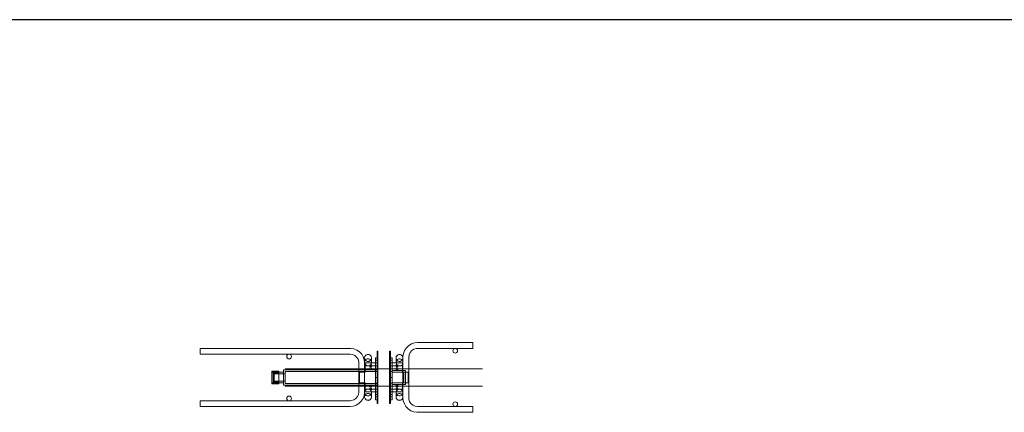
# Model space of a CAD drawing. Units: millimetres. Extents: x 10606 to 29697, y 65876 to 86933.
# Drawn here: x 16975 to 18670, y 80839 to 81515 of the extents above; entities that cross this region are included whole.
import ezdxf

# ---------------------------------------------------------------- set-up
doc = ezdxf.new("R2010")
doc.units = ezdxf.units.MM
doc.layers.add('PLAKA', color=5, linetype='Continuous', lineweight=18)
doc.styles.get("Standard").update_dxf_attribs({"font": 'arial.ttf'})

# ---------------------------------------------------------------- blocks, each defined once
blk = doc.blocks.new('*T3')
at = {"color": 0, "linetype": 'ByBlock', "lineweight": -2, "transparency": 16777216}
for p, q in [((2727.3, 0), (19090.9, 0)), ((2727.3, 0), (2727.3, -21056.5)), ((19090.9, 0), (19090.9, -21056.5)), ((2727.3, -3011.5), (19090.9, -3011.5)), ((5454.5, -3011.5), (5454.5, -19853.5)), ((8181.8, -3011.5), (8181.8, -19853.5)), ((10909.1, -3011.5), (10909.1, -19853.5)), ((13636.4, -3011.5), (13636.4, -19853.5)), ((16363.6, -3011.5), (16363.6, -19853.5)), ((0, -4214.5), (19090.9, -4214.5)), ((0, -4214.5), (0, -5417.5)), ((0, -5417.5), (19090.9, -5417.5)), ((2727.3, -6620.5), (19090.9, -6620.5)), ((2727.3, -7823.5), (19090.9, -7823.5)), ((2727.3, -9026.5), (19090.9, -9026.5)), ((0, -10229.5), (0, -11432.5)), ((2727.3, -10229.5), (19090.9, -10229.5)), ((2727.3, -11432.5), (19090.9, -11432.5)), ((0, -12635.5), (0, -13838.5)), ((2727.3, -12635.5), (19090.9, -12635.5)), ((2727.3, -13838.5), (19090.9, -13838.5)), ((0, -15041.5), (0, -21056.5)), ((2727.3, -15041.5), (19090.9, -15041.5)), ((2727.3, -16244.5), (19090.9, -16244.5)), ((2727.3, -17447.5), (19090.9, -17447.5)), ((0, -18650.5), (19090.9, -18650.5)), ((0, -19853.5), (19090.9, -19853.5)), ((0, -21056.5), (19090.9, -21056.5))]:
    blk.add_line(p, q, dxfattribs=at)
at = {"color": 169, "transparency": 16777216}
for points in [[(2727.3, 0), (2727.3, -3011.5), (19090.9, 0), (19090.9, -3011.5)], [(0, -4214.5), (0, -5417.5), (2727.3, -4214.5), (2727.3, -5417.5)], [(0, -10229.5), (0, -11432.5), (2727.3, -10229.5), (2727.3, -11432.5)], [(0, -12635.5), (0, -13838.5), (2727.3, -12635.5), (2727.3, -13838.5)], [(0, -15041.5), (0, -16244.5), (2727.3, -15041.5), (2727.3, -16244.5)], [(0, -16244.5), (0, -17447.5), (2727.3, -16244.5), (2727.3, -17447.5)], [(0, -19853.5), (0, -21056.5), (2727.3, -19853.5), (2727.3, -21056.5)], [(2727.3, -19853.5), (2727.3, -21056.5), (19090.9, -19853.5), (19090.9, -21056.5)]]:
    blk.add_solid(points, dxfattribs=at)
at = {"layer": 'Defpoints', "color": 8, "linetype": 'ByBlock', "lineweight": 0, "transparency": 16777216}
for p, q in [((0, 0), (2727.3, 0)), ((0, 0), (0, -4214.5)), ((0, -5417.5), (0, -10229.5)), ((0, -10229.5), (2727.3, -10229.5)), ((0, -11432.5), (2727.3, -11432.5)), ((0, -11432.5), (0, -12635.5)), ((0, -12635.5), (2727.3, -12635.5)), ((0, -13838.5), (2727.3, -13838.5)), ((0, -13838.5), (0, -15041.5)), ((0, -15041.5), (2727.3, -15041.5)), ((0, -16244.5), (2727.3, -16244.5)), ((0, -17447.5), (2727.3, -17447.5))]:
    blk.add_line(p, q, dxfattribs=at)
at = {"color": 0, "transparency": 16777216, "attachment_point": 5}
for s, insert, char_height, width in [('{\\fArial|b1|i0|c0|p34;PLAKA TITAN FAMILY}', (10909.1, -1505.8), 700, 16360.636), ('{\\fISOCPEUR|b0|i0|c0|p34;Systems}', (4090.9, -3613), 150, 2724.273), ('{\\fISOCPEUR|b0|i0|c0|p34;Side view}', (6818.2, -3613), 150, 2724.273), ('{\\fISOCPEUR|b0|i0|c0|p34;Front view}', (9545.5, -3613), 150, 2724.273), ('{\\fISOCPEUR|b0|i0|c0|p34;Top view}', (12272.7, -3613), 150, 2724.273), ('{\\fISOCPEUR|b0|i0|c0|p34;3D}', (15000, -3613), 150, 2724.273), ('{\\fCalibri|b0|i0|c0|p34;Last edited on:}', (17727.3, -3613), 150, 2724.273), ('{\\fISOCPEUR|b0|i0|c0|p34;\\C256;\\c16777215;TITAN D20,22 TITRD22100 - TITRD22100}', (4090.9, -4816), 200, 2724.273), ('{\\fISOCTEUR|b0|i0|c0|p49;D20,22}', (1363.6, -4816), 350, 2724.273), ('{\\fCalibri|b0|i0|c0|p34;July 2019}', (17727.3, -4816), 150, 2724.273), ('{\\fISOCPEUR|b0|i0|c0;\\c16777215;TITAN D20,22 TITRD22120 - TITRD22100', (4090.9, -6019), 200, 2724.273), ('{\\fCalibri|b0|i0|c0|p34;July 2019}', (17727.3, -6019), 150, 2724.273), ('{\\fISOCPEUR|b0|i0|c0;\\c16777215;TITAN D20,22 TITRD22120 - TITRD22120', (4090.9, -7222), 200, 2724.273), ('{\\fCalibri|b0|i0|c0|p34;July 2019}', (17727.3, -7222), 150, 2724.273), ('{\\fISOCPEUR|b0|i0|c0;\\c16777215;TITAN D20,22 TITRV22120 - TITRD22100', (4090.9, -8425), 200, 2724.273), ('{\\fCalibri|b0|i0|c0|p34;July 2019}', (17727.3, -8425), 150, 2724.273), ('{\\fISOCPEUR|b0|i0|c0;\\c16777215;TITAN D20,22 TITRV22120 - TITRD22120', (4090.9, -9628), 200, 2724.273), ('{\\fCalibri|b0|i0|c0|p34;July 2019}', (17727.3, -9628), 150, 2724.273), ('{\\fISOCPEUR|b0|i0|c0;\\c16777215;TITAN D25 TITRD25140 - TITRD25140', (4090.9, -10831), 200, 2724.273), ('{\\fISOCTEUR|b0|i0|c0|p49;D25}', (1363.6, -10831), 350, 2724.273), ('{\\fCalibri|b0|i0|c0|p34;July 2019}', (17727.3, -10831), 150, 2724.273), ('{\\fISOCPEUR|b0|i0|c0;\\c16777215;TITAN D25 TITRV25120 - TITRD25140', (4090.9, -12034), 200, 2724.273), ('{\\fCalibri|b0|i0|c0|p34;July 2019}', (17727.3, -12034), 150, 2724.273), ('{\\fISOCPEUR|b0|i0|c0|p34;\\C256;\\c16777215;TITAN D30  TITRD30180 - TITRD30180}', (4090.9, -13237), 200, 2724.273), ('{\\fISOCTEUR|b0|i0|c0|p49;D30}', (1363.6, -13237), 350, 2724.273), ('{\\fCalibri|b0|i0|c0|p34;July 2019}', (17727.3, -13237), 150, 2724.273), ('{\\fISOCPEUR|b0|i0|c0;\\c16777215;TITAN D30 TITRV30140 - TITRD30180', (4090.9, -14440), 200, 2724.273), ('{\\fCalibri|b0|i0|c0|p34;July 2019}', (17727.3, -14440), 150, 2724.273), ('{\\fISOCPEUR|b0|i0|c0;\\c16777215;TITAN D40_RD TITRD40180 - TITRD40180', (4090.9, -15643), 200, 2724.273), ('{\\fISOCPEUR|b0|i0|c0|p34;D40 RD}', (1363.6, -15643), 350, 2724.273), ('{\\fCalibri|b0|i0|c0|p34;July 2019}', (17727.3, -15643), 150, 2724.273), ('{\\fISOCPEUR|b0|i0|c0;\\c16777215;TITAN D40_RV TITRD40180 - TITRD40180', (4090.9, -16846), 200, 2724.273), ('{\\fISOCPEUR|b0|i0|c0|p34;D40 RV}', (1363.6, -16846), 350, 2724.273), ('{\\fCalibri|b0|i0|c0|p34;July 2019}', (17727.3, -16846), 150, 2724.273), ('For more info visit www.plakagroup.com', (10909.1, -20455), 450, 16360.636)]:
    blk.add_mtext(s, dxfattribs=dict(at, insert=insert, char_height=char_height, width=width))
blk = doc.blocks.new('TITAN D20_22 - D_ - TITRV22120 - TITRD22100-310883-Side view')
at = {"layer": 'PLAKA'}
for p, q in [((448.8, -15), (386.8, -15)), ((448.8, -15), (386.8, -15)), ((481.8, -15), (448.8, -15)), ((481.8, -15), (448.8, -15)), ((481.8, -25), (481.8, -15)), ((481.8, -15), (481.8, -25)), ((481.8, -25), (481.8, -15)), ((481.8, -15), (481.8, -25)), ((45.8, -25), (12.8, -25)), ((12.8, -25), (12.8, -35)), ((12.8, -35), (12.8, -25)), ((45.8, -25), (12.8, -25)), ((12.8, -25), (12.8, -35)), ((12.8, -35), (12.8, -25)), ((270.8, -25), (45.8, -25)), ((270.8, -25), (45.8, -25)), ((318.8, -30), (317.3, -30)), ((318.8, -30), (317.3, -30)), ((317.3, -32), (317.3, -30)), ((317.3, -30), (317.3, -30)), ((317.3, -30), (317.3, -31.1)), ((317.3, -31.1), (317.3, -30)), ((317.3, -30), (317.3, -30)), ((317.3, -30), (317.3, -32)), ((317.3, -31.1), (317.3, -33.2)), ((317.3, -33.2), (317.3, -31.1)), ((317.3, -32), (317.3, -50.9)), ((317.3, -51), (317.3, -32)), ((317.3, -33.2), (317.3, -33.2)), ((318.8, -33.5), (317.3, -33.5)), ((317.3, -33.7), (318.8, -33.7)), ((318.8, -32), (318.8, -30)), ((318.8, -30), (318.8, -30)), ((318.8, -30), (318.8, -31.1)), ((318.8, -31.1), (318.8, -30)), ((318.8, -30), (318.8, -30)), ((318.8, -30), (318.8, -32)), ((318.8, -31.1), (318.8, -33.2)), ((318.8, -33.2), (318.8, -31.1)), ((318.8, -32), (318.8, -51)), ((318.8, -50.9), (318.8, -32)), ((318.8, -33.2), (318.8, -33.2)), ((340.3, -30), (338.8, -30)), ((340.3, -30), (338.8, -30)), ((338.8, -32), (338.8, -30)), ((338.8, -30), (338.8, -30)), ((338.8, -30), (338.8, -31.1)), ((338.8, -31.1), (338.8, -30)), ((338.8, -30), (338.8, -30)), ((338.8, -30), (338.8, -32)), ((338.8, -31.1), (338.8, -33.2)), ((338.8, -33.2), (338.8, -31.1)), ((338.8, -32), (338.8, -50.9)), ((338.8, -51), (338.8, -32)), ((338.8, -33.2), (338.8, -33.2)), ((340.3, -33.4), (338.8, -33.4)), ((338.8, -33.7), (340.3, -33.7)), ((340.3, -32), (340.3, -30)), ((340.3, -30), (340.3, -30)), ((340.3, -30), (340.3, -31.1)), ((340.3, -31.1), (340.3, -30)), ((340.3, -30), (340.3, -30)), ((340.3, -30), (340.3, -32)), ((340.3, -31.1), (340.3, -33.2)), ((340.3, -33.2), (340.3, -31.1)), ((340.3, -32), (340.3, -51)), ((340.3, -50.9), (340.3, -32)), ((340.3, -33.2), (340.3, -33.2)), ((386.8, -25), (448.8, -25)), ((386.8, -25), (448.8, -25)), ((448.8, -25), (481.8, -25)), ((448.8, -25), (481.8, -25)), ((12.8, -35), (45.8, -35)), ((12.8, -35), (45.8, -35)), ((45.8, -35), (270.8, -35)), ((45.8, -35), (270.8, -35)), ((285.8, -50), (285.8, -75)), ((285.8, -50), (285.8, -75)), ((295.8, -42), (295.8, -41.4)), ((295.8, -41.4), (295.8, -42)), ((295.8, -42), (295.8, -48.7)), ((295.8, -42), (295.8, -48.7)), ((295.8, -49), (295.8, -48.7)), ((295.8, -48.7), (295.8, -49)), ((295.8, -75), (295.8, -50)), ((295.8, -75), (295.8, -50)), ((317.3, -50), (297, -50)), ((297, -50), (297, -66)), ((297, -66), (297, -50)), ((297, -50), (317.3, -50)), ((297, -50), (297, -50)), ((307.8, -41.4), (307.8, -42)), ((307.8, -42), (307.8, -41.4)), ((307.8, -48.7), (307.8, -42)), ((307.8, -48.7), (307.8, -42)), ((307.8, -49), (307.8, -48.7)), ((307.8, -48.7), (307.8, -49)), ((314.5, -45.5), (314.5, -41.3)), ((314.5, -41.3), (314.5, -41.3)), ((314.5, -41.3), (314.5, -72)), ((314.5, -41.3), (317.3, -41.3)), ((314.5, -41.3), (317.3, -41.3)), ((314.5, -41.5), (314.5, -41.5)), ((314.5, -41.5), (314.5, -45.5)), ((314.5, -72), (314.5, -41.5)), ((317.3, -41.5), (314.5, -41.5)), ((314.5, -41.5), (317.3, -41.5)), ((314.5, -45.5), (314.5, -45.5)), ((314.5, -45.5), (317.3, -45.5)), ((314.5, -45.5), (317.3, -45.5)), ((318.8, -34.4), (317.3, -34.4)), ((317.3, -35.7), (317.3, -35.7)), ((317.3, -35.7), (317.3, -35.7)), ((317.3, -36.5), (317.3, -36.5)), ((317.3, -36.5), (317.3, -36.5)), ((317.3, -37.8), (318.8, -37.8)), ((317.3, -38.6), (318.8, -38.6)), ((317.3, -72), (317.3, -41.3)), ((317.3, -41.3), (317.3, -41.3)), ((317.3, -41.3), (317.3, -45.5)), ((317.3, -41.5), (317.3, -72)), ((317.3, -45.5), (317.3, -41.5)), ((317.3, -41.5), (317.3, -41.5)), ((317.3, -45.5), (317.3, -45.5)), ((317.3, -95), (317.3, -50)), ((317.3, -50), (317.3, -95)), ((317.3, -50), (317.3, -50)), ((318.8, -35.7), (318.8, -35.7)), ((318.8, -35.7), (318.8, -35.7)), ((318.8, -36.5), (318.8, -36.5)), ((318.8, -36.5), (318.8, -36.5)), ((340.3, -34.4), (338.8, -34.4)), ((338.8, -35.5), (338.8, -35.5)), ((338.8, -35.5), (338.8, -35.5)), ((338.8, -36.5), (338.8, -36.5)), ((338.8, -36.5), (338.8, -36.5)), ((338.8, -37.7), (340.3, -37.7)), ((338.8, -38.6), (340.3, -38.6)), ((340.3, -35.5), (340.3, -35.5)), ((340.3, -35.5), (340.3, -35.5)), ((340.3, -36.5), (340.3, -36.5)), ((340.3, -36.5), (340.3, -36.5)), ((340.3, -45.5), (340.3, -41.3)), ((340.3, -41.3), (340.3, -41.3)), ((340.3, -41.3), (340.3, -72)), ((340.3, -41.3), (343.1, -41.3)), ((340.3, -41.3), (343.1, -41.3)), ((340.3, -41.5), (340.3, -41.5)), ((340.3, -41.5), (340.3, -45.5)), ((340.3, -72), (340.3, -41.5)), ((340.3, -41.5), (343.1, -41.5)), ((343.1, -41.5), (340.3, -41.5)), ((340.3, -45.5), (340.3, -45.5)), ((340.3, -45.5), (343.1, -45.5)), ((340.3, -45.5), (343.1, -45.5)), ((340.3, -50), (340.3, -95)), ((360.8, -50), (340.3, -50)), ((340.3, -50), (360.8, -50)), ((340.3, -95), (340.3, -50)), ((340.3, -50), (340.3, -50)), ((343.1, -72), (343.1, -41.3)), ((343.1, -41.3), (343.1, -41.3)), ((343.1, -41.3), (343.1, -45.5)), ((343.1, -41.5), (343.1, -72)), ((343.1, -45.5), (343.1, -41.5)), ((343.1, -41.5), (343.1, -41.5)), ((343.1, -45.5), (343.1, -45.5)), ((349.8, -42), (349.8, -41.4)), ((349.8, -41.4), (349.8, -42)), ((349.8, -42), (349.8, -48.7)), ((349.8, -42), (349.8, -48.7)), ((349.8, -49), (349.8, -48.7)), ((349.8, -48.7), (349.8, -49)), ((360.8, -66), (360.8, -50)), ((360.8, -50), (360.8, -66)), ((360.8, -50), (360.8, -50)), ((361.8, -40), (361.8, -75)), ((361.8, -40), (361.8, -75)), ((361.8, -41.4), (361.8, -42)), ((361.8, -42), (361.8, -41.4)), ((361.8, -48.7), (361.8, -42)), ((361.8, -48.7), (361.8, -42)), ((361.8, -49), (361.8, -48.7)), ((361.8, -48.7), (361.8, -49)), ((371.8, -75), (371.8, -40)), ((371.8, -75), (371.8, -40)), ((148.2, -64), (136.2, -64)), ((136.2, -86), (136.2, -64)), ((136.2, -64), (136.2, -86)), ((155.9, -65.8), (136.9, -65.8)), ((136.9, -65.8), (136.9, -84.2)), ((136.9, -84.2), (136.9, -65.8)), ((148.2, -67), (139.2, -67)), ((139.2, -83), (139.2, -67)), ((139.2, -67), (139.2, -83)), ((148.2, -86), (148.2, -64)), ((148.2, -64), (148.2, -86)), ((148.2, -67), (148.2, -83)), ((148.2, -83), (148.2, -67)), ((317.3, -61.8), (155.9, -61.8)), ((155.9, -88.2), (155.9, -61.8)), ((155.9, -61.8), (155.9, -88.2)), ((155.9, -84.2), (155.9, -65.8)), ((155.9, -65.8), (155.9, -84.2)), ((498.8, -60), (158.8, -60)), ((317.3, -64.8), (158.9, -64.8)), ((158.9, -85.2), (158.9, -64.8)), ((158.9, -64.8), (158.9, -85.2)), ((297, -66), (287, -66)), ((287, -66), (287, -84)), ((287, -84), (287, -66)), ((287, -66), (297, -66)), ((287, -66), (287, -66)), ((287, -84), (287, -66)), ((287, -66), (297, -66)), ((297, -66), (287, -66)), ((287, -66), (287, -84)), ((287, -66), (287, -66)), ((297, -66), (297, -55)), ((297, -55), (317.3, -55)), ((317.3, -55), (297, -55)), ((297, -55), (297, -66)), ((297, -55), (297, -55)), ((297, -66), (297, -66)), ((297, -66), (297, -66)), ((317.3, -65), (314.5, -65)), ((317.3, -50.9), (317.3, -52.9)), ((317.3, -53), (317.3, -51)), ((317.3, -52.9), (317.3, -52.9)), ((317.3, -52.9), (317.3, -55)), ((317.3, -53), (318.8, -53)), ((318.8, -53), (317.3, -53)), ((317.3, -55), (317.3, -53)), ((317.3, -53), (317.3, -53)), ((317.3, -55), (317.3, -100)), ((317.3, -100), (317.3, -55)), ((317.3, -55), (317.3, -55)), ((317.3, -55), (317.3, -55)), ((317.3, -55), (317.3, -66)), ((317.3, -66), (317.3, -55)), ((317.3, -55), (317.3, -55)), ((317.3, -55), (318.8, -55)), ((317.3, -55), (318.8, -55)), ((317.3, -55), (318.8, -55)), ((317.3, -55), (318.8, -55)), ((318.8, -57.8), (317.3, -57.8)), ((317.3, -88.2), (317.3, -61.8)), ((317.3, -61.8), (317.3, -88.2)), ((317.3, -85.2), (317.3, -64.8)), ((317.3, -64.8), (317.3, -85.2)), ((317.3, -66), (317.3, -66)), ((317.3, -66), (317.3, -84)), ((317.3, -84), (317.3, -66)), ((317.3, -66), (317.3, -66)), ((317.3, -66), (318.8, -66)), ((317.3, -66), (318.8, -66)), ((317.3, -66), (318.8, -66)), ((317.3, -66), (318.8, -66)), ((318.8, -52.9), (318.8, -50.9)), ((318.8, -51), (318.8, -53)), ((318.8, -55), (318.8, -52.9)), ((318.8, -52.9), (318.8, -52.9)), ((318.8, -53), (318.8, -53)), ((318.8, -53), (318.8, -55)), ((318.8, -55), (318.8, -55)), ((318.8, -55), (318.8, -66)), ((318.8, -66), (318.8, -55)), ((318.8, -55), (318.8, -55)), ((318.8, -66), (318.8, -66)), ((318.8, -66), (318.8, -84)), ((318.8, -84), (318.8, -66)), ((318.8, -66), (318.8, -66)), ((338.8, -50.9), (338.8, -52.9)), ((338.8, -53), (338.8, -51)), ((338.8, -52.9), (338.8, -52.9)), ((338.8, -52.9), (338.8, -55)), ((338.8, -53), (340.3, -53)), ((340.3, -53), (338.8, -53)), ((338.8, -55), (338.8, -53)), ((338.8, -53), (338.8, -53)), ((338.8, -55), (338.8, -55)), ((338.8, -55), (338.8, -66)), ((338.8, -66), (338.8, -55)), ((338.8, -55), (338.8, -55)), ((338.8, -55), (340.3, -55)), ((338.8, -55), (340.3, -55)), ((338.8, -55), (340.3, -55)), ((338.8, -55), (340.3, -55)), ((340.3, -57.8), (338.8, -57.8)), ((338.8, -66), (338.8, -66)), ((338.8, -66), (338.8, -84)), ((338.8, -84), (338.8, -66)), ((338.8, -66), (338.8, -66)), ((338.8, -66), (340.3, -66)), ((338.8, -66), (340.3, -66)), ((338.8, -66), (340.3, -66)), ((338.8, -66), (340.3, -66)), ((340.3, -52.9), (340.3, -50.9)), ((340.3, -51), (340.3, -53)), ((340.3, -55), (340.3, -52.9)), ((340.3, -52.9), (340.3, -52.9)), ((340.3, -53), (340.3, -53)), ((340.3, -53), (340.3, -55)), ((340.3, -55), (360.8, -55)), ((340.3, -100), (340.3, -55)), ((340.3, -55), (340.3, -100)), ((360.8, -55), (340.3, -55)), ((340.3, -55), (340.3, -55)), ((340.3, -55), (340.3, -55)), ((340.3, -55), (340.3, -66)), ((340.3, -66), (340.3, -55)), ((340.3, -55), (340.3, -55)), ((343.1, -65), (340.3, -65)), ((340.3, -66), (340.3, -66)), ((340.3, -66), (340.3, -84)), ((340.3, -84), (340.3, -66)), ((340.3, -66), (340.3, -66)), ((366.1, -63), (343.1, -63)), ((343.1, -63), (343.1, -87)), ((343.1, -87), (343.1, -63)), ((363.1, -66), (343.1, -66)), ((343.1, -66), (343.1, -84)), ((343.1, -84), (343.1, -66)), ((360.8, -55), (360.8, -66)), ((360.8, -66), (360.8, -55)), ((360.8, -55), (360.8, -55)), ((360.8, -66), (370.8, -66)), ((370.8, -66), (360.8, -66)), ((360.8, -66), (360.8, -66)), ((370.8, -66), (360.8, -66)), ((360.8, -66), (370.8, -66)), ((360.8, -66), (360.8, -66)), ((363.1, -66), (363.1, -84)), ((363.1, -84), (363.1, -66)), ((366.1, -63), (366.1, -87)), ((366.1, -87), (366.1, -63)), ((370.8, -66), (370.8, -84)), ((370.8, -84), (370.8, -66)), ((370.8, -66), (370.8, -66)), ((370.8, -84), (370.8, -66)), ((370.8, -66), (370.8, -84)), ((370.8, -66), (370.8, -66)), ((136.9, -84.2), (155.9, -84.2)), ((139.2, -83), (148.2, -83)), ((158.9, -68.8), (139.9, -68.8)), ((139.9, -81.2), (139.9, -68.8)), ((139.9, -68.8), (139.9, -81.2)), ((139.9, -81.2), (158.9, -81.2)), ((158.8, -75), (158.8, -75)), ((158.8, -75), (158.8, -75)), ((158.9, -68.8), (158.9, -81.2)), ((158.9, -81.2), (158.9, -68.8)), ((285.8, -75), (285.8, -100)), ((285.8, -75), (285.8, -100)), ((287, -84), (297, -84)), ((297, -84), (287, -84)), ((287, -84), (287, -84)), ((297, -84), (287, -84)), ((287, -84), (297, -84)), ((287, -84), (287, -84)), ((295.8, -100), (295.8, -75)), ((295.8, -100), (295.8, -75)), ((297, -84), (297, -95)), ((297, -95), (297, -84)), ((297, -84), (297, -84)), ((297, -100), (297, -84)), ((297, -84), (297, -100)), ((297, -84), (297, -84)), ((314.5, -72), (314.5, -75)), ((314.5, -75), (314.5, -72)), ((314.5, -75), (317.3, -75)), ((317.3, -75), (314.5, -75)), ((314.5, -75), (314.5, -78)), ((314.5, -78), (314.5, -75)), ((314.5, -75), (314.5, -75)), ((314.5, -75), (314.5, -75)), ((314.5, -75), (317.3, -75)), ((314.5, -75), (317.3, -75)), ((314.5, -78), (314.5, -108.5)), ((314.5, -113.5), (314.5, -78)), ((317.3, -72), (317.3, -75)), ((317.3, -75), (317.3, -72)), ((317.3, -75), (317.3, -78)), ((317.3, -78), (317.3, -75)), ((317.3, -75), (317.3, -75)), ((317.3, -75), (317.3, -75)), ((317.3, -75.3), (317.3, -75.3)), ((317.3, -75.3), (317.3, -75.3)), ((317.3, -78), (317.3, -113.5)), ((317.3, -108.5), (317.3, -78)), ((317.3, -84), (317.3, -84)), ((317.3, -84), (317.3, -100)), ((317.3, -100), (317.3, -84)), ((317.3, -84), (317.3, -84)), ((317.3, -84), (318.8, -84)), ((317.3, -84), (318.8, -84)), ((317.3, -84), (318.8, -84)), ((317.3, -84), (318.8, -84)), ((318.8, -75.3), (318.8, -75.3)), ((318.8, -75.3), (318.8, -75.3)), ((318.8, -84), (318.8, -84)), ((318.8, -84), (318.8, -100)), ((318.8, -100), (318.8, -84)), ((318.8, -84), (318.8, -84)), ((338.8, -75.3), (338.8, -75.3)), ((338.8, -75.3), (338.8, -75.3)), ((338.8, -84), (338.8, -84)), ((338.8, -84), (338.8, -100)), ((338.8, -100), (338.8, -84)), ((338.8, -84), (338.8, -84)), ((338.8, -84), (340.3, -84)), ((338.8, -84), (340.3, -84)), ((338.8, -84), (340.3, -84)), ((338.8, -84), (340.3, -84)), ((340.3, -72), (340.3, -75)), ((340.3, -75), (340.3, -72)), ((340.3, -75), (343.1, -75)), ((343.1, -75), (340.3, -75)), ((340.3, -75), (340.3, -78)), ((340.3, -78), (340.3, -75)), ((340.3, -75), (340.3, -75)), ((340.3, -75), (340.3, -75)), ((340.3, -75), (343.1, -75)), ((340.3, -75), (343.1, -75)), ((340.3, -75.3), (340.3, -75.3)), ((340.3, -75.3), (340.3, -75.3)), ((340.3, -78), (340.3, -108.5)), ((340.3, -113.5), (340.3, -78)), ((340.3, -84), (340.3, -84)), ((340.3, -84), (340.3, -100)), ((340.3, -100), (340.3, -84)), ((340.3, -84), (340.3, -84)), ((343.1, -72), (343.1, -75)), ((343.1, -75), (343.1, -72)), ((343.1, -75), (343.1, -78)), ((343.1, -78), (343.1, -75)), ((343.1, -75), (343.1, -75)), ((343.1, -75), (343.1, -75)), ((343.1, -78), (343.1, -113.5)), ((343.1, -108.5), (343.1, -78)), ((343.1, -84), (363.1, -84)), ((370.8, -84), (360.8, -84)), ((360.8, -84), (360.8, -100)), ((360.8, -100), (360.8, -84)), ((360.8, -84), (370.8, -84)), ((360.8, -84), (360.8, -84)), ((360.8, -95), (360.8, -84)), ((360.8, -84), (370.8, -84)), ((370.8, -84), (360.8, -84)), ((360.8, -84), (360.8, -95)), ((360.8, -84), (360.8, -84)), ((361.8, -75), (361.8, -110)), ((361.8, -75), (361.8, -110)), ((370.8, -84), (370.8, -84)), ((370.8, -84), (370.8, -84)), ((371.8, -110), (371.8, -75)), ((371.8, -110), (371.8, -75)), ((498.8, -75), (498.8, -75)), ((498.8, -75), (498.8, -75)), ((136.2, -86), (148.2, -86)), ((155.9, -88.2), (317.3, -88.2)), ((158.8, -90), (498.8, -90)), ((158.9, -85.2), (317.3, -85.2)), ((295.8, -101), (295.8, -101.3)), ((295.8, -101.3), (295.8, -101)), ((295.8, -101.3), (295.8, -108)), ((295.8, -101.3), (295.8, -108)), ((297, -95), (317.3, -95)), ((317.3, -95), (297, -95)), ((297, -95), (297, -95)), ((317.3, -100), (297, -100)), ((297, -100), (317.3, -100)), ((297, -100), (297, -100)), ((307.8, -101), (307.8, -101.3)), ((307.8, -101.3), (307.8, -101)), ((307.8, -108), (307.8, -101.3)), ((307.8, -108), (307.8, -101.3)), ((314.5, -85), (317.3, -85)), ((317.3, -92.8), (318.8, -92.8)), ((317.3, -95), (317.3, -95)), ((317.3, -100), (317.3, -100)), ((317.3, -100), (317.3, -100)), ((317.3, -100), (317.3, -102)), ((317.3, -102), (317.3, -100)), ((317.3, -100), (317.3, -100)), ((317.3, -100), (318.8, -100)), ((317.3, -100), (318.8, -100)), ((317.3, -100), (318.8, -100)), ((317.3, -100), (318.8, -100)), ((318.8, -100), (318.8, -100)), ((318.8, -100), (318.8, -102)), ((318.8, -102), (318.8, -100)), ((318.8, -100), (318.8, -100)), ((338.8, -92.8), (340.3, -92.8)), ((338.8, -100), (338.8, -100)), ((338.8, -100), (338.8, -102)), ((338.8, -102), (338.8, -100)), ((338.8, -100), (338.8, -100)), ((338.8, -100), (340.3, -100)), ((338.8, -100), (340.3, -100)), ((338.8, -100), (340.3, -100)), ((338.8, -100), (340.3, -100)), ((340.3, -85), (343.1, -85)), ((340.3, -95), (360.8, -95)), ((360.8, -95), (340.3, -95)), ((340.3, -95), (340.3, -95)), ((360.8, -100), (340.3, -100)), ((340.3, -100), (360.8, -100)), ((340.3, -100), (340.3, -100)), ((340.3, -100), (340.3, -100)), ((340.3, -100), (340.3, -102)), ((340.3, -102), (340.3, -100)), ((340.3, -100), (340.3, -100)), ((343.1, -87), (366.1, -87)), ((349.8, -101), (349.8, -101.3)), ((349.8, -101.3), (349.8, -101)), ((349.8, -101.3), (349.8, -108)), ((349.8, -101.3), (349.8, -108)), ((360.8, -95), (360.8, -95)), ((360.8, -100), (360.8, -100)), ((361.8, -101), (361.8, -101.3)), ((361.8, -101.3), (361.8, -101)), ((361.8, -108), (361.8, -101.3)), ((361.8, -108), (361.8, -101.3)), ((45.8, -115), (12.8, -115)), ((12.8, -125), (12.8, -115)), ((12.8, -115), (12.8, -125)), ((45.8, -115), (12.8, -115)), ((12.8, -125), (12.8, -115)), ((12.8, -115), (12.8, -125)), ((270.8, -115), (45.8, -115)), ((270.8, -115), (45.8, -115)), ((295.8, -108.6), (295.8, -108)), ((295.8, -108), (295.8, -108.6)), ((307.8, -108), (307.8, -108.6)), ((307.8, -108.6), (307.8, -108)), ((314.5, -108.5), (314.5, -104.5)), ((314.5, -104.5), (314.5, -104.5)), ((314.5, -104.5), (314.5, -113.5)), ((314.5, -104.5), (317.3, -104.5)), ((314.5, -104.5), (317.3, -104.5)), ((314.5, -108.5), (314.5, -108.5)), ((314.5, -108.5), (317.3, -108.5)), ((314.5, -108.5), (317.3, -108.5)), ((314.5, -113.5), (314.5, -113.5)), ((314.5, -113.5), (317.3, -113.5)), ((314.5, -113.5), (317.3, -113.5)), ((317.3, -102), (318.8, -102)), ((318.8, -102), (317.3, -102)), ((317.3, -102), (317.3, -102)), ((317.3, -102), (317.3, -104)), ((317.3, -104), (317.3, -102)), ((317.3, -102), (317.3, -102)), ((317.3, -104), (317.3, -118)), ((317.3, -118), (317.3, -104)), ((317.3, -113.5), (317.3, -104.5)), ((317.3, -104.5), (317.3, -104.5)), ((317.3, -104.5), (317.3, -108.5)), ((317.3, -118), (317.3, -104.5)), ((317.3, -104.5), (317.3, -104.5)), ((317.3, -104.5), (317.3, -104.5)), ((317.3, -104.5), (317.3, -118)), ((317.3, -104.5), (318.8, -104.5)), ((317.3, -104.5), (318.8, -104.5)), ((317.3, -108.5), (317.3, -108.5)), ((318.8, -111.5), (317.3, -111.5)), ((318.8, -111.5), (317.3, -111.5)), ((317.3, -113.5), (317.3, -113.5)), ((317.3, -113.5), (317.3, -113.5)), ((317.3, -113.5), (317.3, -113.5)), ((317.3, -113.5), (317.3, -113.5)), ((317.3, -113.5), (317.3, -113.5)), ((317.3, -115.5), (318.8, -115.5)), ((317.3, -115.5), (318.8, -115.5)), ((317.3, -118), (317.3, -120)), ((317.3, -120), (317.3, -118)), ((317.3, -118), (317.3, -120)), ((317.3, -120), (317.3, -118)), ((318.8, -102), (318.8, -102)), ((318.8, -102), (318.8, -104)), ((318.8, -104), (318.8, -102)), ((318.8, -102), (318.8, -102)), ((318.8, -104), (318.8, -118)), ((318.8, -118), (318.8, -104)), ((318.8, -118), (318.8, -104.5)), ((318.8, -104.5), (318.8, -104.5)), ((318.8, -104.5), (318.8, -104.5)), ((318.8, -104.5), (318.8, -118)), ((318.8, -113.5), (318.8, -113.5)), ((318.8, -113.5), (318.8, -113.5)), ((318.8, -113.5), (318.8, -113.5)), ((318.8, -113.5), (318.8, -113.5)), ((318.8, -118), (318.8, -120)), ((318.8, -120), (318.8, -118)), ((318.8, -118), (318.8, -120)), ((318.8, -120), (318.8, -118)), ((338.8, -102), (340.3, -102)), ((340.3, -102), (338.8, -102)), ((338.8, -102), (338.8, -102)), ((338.8, -102), (338.8, -104)), ((338.8, -104), (338.8, -102)), ((338.8, -102), (338.8, -102)), ((338.8, -104), (338.8, -118)), ((338.8, -118), (338.8, -104)), ((338.8, -118), (338.8, -104.5)), ((338.8, -104.5), (338.8, -104.5)), ((338.8, -104.5), (338.8, -104.5)), ((338.8, -104.5), (338.8, -118)), ((338.8, -104.5), (340.3, -104.5)), ((338.8, -104.5), (340.3, -104.5)), ((340.3, -111.5), (338.8, -111.5)), ((340.3, -111.5), (338.8, -111.5)), ((338.8, -113.5), (338.8, -113.5)), ((338.8, -113.5), (338.8, -113.5)), ((338.8, -113.5), (338.8, -113.5)), ((338.8, -113.5), (338.8, -113.5)), ((338.8, -115.5), (340.3, -115.5)), ((338.8, -115.5), (340.3, -115.5)), ((338.8, -118), (338.8, -120)), ((338.8, -120), (338.8, -118)), ((338.8, -118), (338.8, -120)), ((338.8, -120), (338.8, -118)), ((340.3, -102), (340.3, -102)), ((340.3, -102), (340.3, -104)), ((340.3, -104), (340.3, -102)), ((340.3, -102), (340.3, -102)), ((340.3, -104), (340.3, -118)), ((340.3, -118), (340.3, -104)), ((340.3, -108.5), (340.3, -104.5)), ((340.3, -104.5), (340.3, -104.5)), ((340.3, -104.5), (340.3, -113.5)), ((340.3, -104.5), (343.1, -104.5)), ((340.3, -104.5), (343.1, -104.5)), ((340.3, -118), (340.3, -104.5)), ((340.3, -104.5), (340.3, -104.5)), ((340.3, -104.5), (340.3, -104.5)), ((340.3, -104.5), (340.3, -118)), ((340.3, -108.5), (340.3, -108.5)), ((340.3, -108.5), (343.1, -108.5)), ((340.3, -108.5), (343.1, -108.5)), ((340.3, -113.5), (340.3, -113.5)), ((340.3, -113.5), (343.1, -113.5)), ((340.3, -113.5), (343.1, -113.5)), ((340.3, -113.5), (340.3, -113.5)), ((340.3, -113.5), (340.3, -113.5)), ((340.3, -113.5), (340.3, -113.5)), ((340.3, -113.5), (340.3, -113.5)), ((340.3, -118), (340.3, -120)), ((340.3, -120), (340.3, -118)), ((340.3, -118), (340.3, -120)), ((340.3, -120), (340.3, -118)), ((343.1, -113.5), (343.1, -104.5)), ((343.1, -104.5), (343.1, -104.5)), ((343.1, -104.5), (343.1, -108.5)), ((343.1, -108.5), (343.1, -108.5)), ((343.1, -113.5), (343.1, -113.5)), ((349.8, -108.6), (349.8, -108)), ((349.8, -108), (349.8, -108.6)), ((361.8, -108), (361.8, -108.6)), ((361.8, -108.6), (361.8, -108)), ((12.8, -125), (45.8, -125)), ((12.8, -125), (45.8, -125)), ((45.8, -125), (270.8, -125)), ((45.8, -125), (270.8, -125)), ((317.3, -120), (318.8, -120)), ((317.3, -120), (318.8, -120)), ((317.3, -120), (317.3, -120)), ((317.3, -120), (317.3, -120)), ((318.8, -120), (318.8, -120)), ((318.8, -120), (318.8, -120)), ((338.8, -120), (340.3, -120)), ((338.8, -120), (340.3, -120)), ((338.8, -120), (338.8, -120)), ((338.8, -120), (338.8, -120)), ((340.3, -120), (340.3, -120)), ((340.3, -120), (340.3, -120)), ((448.8, -125), (386.8, -125)), ((448.8, -125), (386.8, -125)), ((386.8, -135), (448.8, -135)), ((386.8, -135), (448.8, -135)), ((481.8, -125), (448.8, -125)), ((481.8, -125), (448.8, -125)), ((448.8, -135), (481.8, -135)), ((448.8, -135), (481.8, -135)), ((481.8, -125), (481.8, -135)), ((481.8, -135), (481.8, -125)), ((481.8, -125), (481.8, -135)), ((481.8, -135), (481.8, -125))]:
    blk.add_line(p, q, dxfattribs=at)
at = {"layer": 'PLAKA', "flags": 128}
for points in [[(386.8, -15), (381.4, -15.6), (376.3, -17.3), (371.6, -20.2), (367.7, -23.9), (364.6, -28.5), (362.7, -33.5), (361.8, -38.9), (361.8, -40)], [(386.8, -15), (381.4, -15.6), (376.3, -17.3), (371.6, -20.2), (367.7, -23.9), (364.6, -28.5), (362.7, -33.5), (361.8, -38.9), (361.8, -40)], [(295.8, -50), (295.2, -44.6), (293.5, -39.4), (290.7, -34.8), (286.9, -30.8), (282.4, -27.8), (277.3, -25.8), (271.9, -25), (270.8, -25)], [(295.8, -50), (295.2, -44.6), (293.5, -39.4), (290.7, -34.8), (286.9, -30.8), (282.4, -27.8), (277.3, -25.8), (271.9, -25), (270.8, -25)], [(371.8, -40), (372.4, -35.8), (374.1, -32), (376.9, -28.8), (380.4, -26.5), (384.4, -25.2), (386.8, -25)], [(371.8, -40), (372.4, -35.8), (374.1, -32), (376.9, -28.8), (380.4, -26.5), (384.4, -25.2), (386.8, -25)], [(270.8, -35), (275, -35.6), (278.8, -37.3), (282, -40), (284.4, -43.6), (285.6, -47.6), (285.8, -50)], [(270.8, -35), (275, -35.6), (278.8, -37.3), (282, -40), (284.4, -43.6), (285.6, -47.6), (285.8, -50)], [(295.8, -41.4), (296.4, -38.9), (298.1, -36.8), (300.4, -35.6), (303.1, -35.6), (305.5, -36.7), (307.2, -38.7), (307.8, -41.3), (307.8, -41.4)], [(307.8, -41.4), (307.2, -44), (305.6, -46.1), (303.2, -47.3), (300.6, -47.3), (298.2, -46.2), (296.5, -44.2), (295.8, -41.6), (295.8, -41.4)], [(295.8, -49), (296.4, -46.4), (298.1, -44.3), (300.4, -43.2), (303.1, -43.1), (305.5, -44.2), (307.2, -46.3), (307.8, -48.9), (307.8, -49)], [(307.8, -49), (307.2, -51.6), (305.6, -53.7), (303.2, -54.8), (300.6, -54.9), (298.2, -53.8), (296.5, -51.7), (295.8, -49.1), (295.8, -49)], [(349.8, -41.4), (350.4, -38.9), (352.1, -36.8), (354.4, -35.6), (357.1, -35.6), (359.5, -36.7), (361.2, -38.7), (361.8, -41.3), (361.8, -41.4)], [(361.8, -41.4), (361.2, -44), (359.6, -46.1), (357.2, -47.3), (354.6, -47.3), (352.2, -46.2), (350.5, -44.2), (349.8, -41.6), (349.8, -41.4)], [(349.8, -49), (350.4, -46.4), (352.1, -44.3), (354.4, -43.2), (357.1, -43.1), (359.5, -44.2), (361.2, -46.3), (361.8, -48.9), (361.8, -49)], [(361.8, -49), (361.2, -51.6), (359.6, -53.7), (357.2, -54.8), (354.6, -54.9), (352.2, -53.8), (350.5, -51.7), (349.8, -49.1), (349.8, -49)], [(285.8, -100), (285.2, -104.2), (283.5, -108), (280.8, -111.2), (277.3, -113.5), (273.2, -114.8), (270.8, -115)], [(270.8, -125), (276.2, -124.4), (281.4, -122.7), (286, -119.8), (290, -116.1), (293, -111.5), (295, -106.5), (295.8, -101.1), (295.8, -100)], [(285.8, -100), (285.2, -104.2), (283.5, -108), (280.8, -111.2), (277.3, -113.5), (273.2, -114.8), (270.8, -115)], [(270.8, -125), (276.2, -124.4), (281.4, -122.7), (286, -119.8), (290, -116.1), (293, -111.5), (295, -106.5), (295.8, -101.1), (295.8, -100)], [(295.8, -101), (296.4, -98.4), (298.1, -96.3), (300.4, -95.2), (303.1, -95.1), (305.5, -96.2), (307.2, -98.3), (307.8, -100.9), (307.8, -101)], [(307.8, -101), (307.2, -103.6), (305.6, -105.7), (303.2, -106.8), (300.6, -106.9), (298.2, -105.8), (296.5, -103.7), (295.8, -101.1), (295.8, -101)], [(349.8, -101), (350.4, -98.4), (352.1, -96.3), (354.4, -95.2), (357.1, -95.1), (359.5, -96.2), (361.2, -98.3), (361.8, -100.9), (361.8, -101)], [(361.8, -101), (361.2, -103.6), (359.6, -105.7), (357.2, -106.8), (354.6, -106.9), (352.2, -105.8), (350.5, -103.7), (349.8, -101.1), (349.8, -101)], [(295.8, -108.6), (296.4, -106), (298.1, -103.9), (300.4, -102.7), (303.1, -102.7), (305.5, -103.8), (307.2, -105.8), (307.8, -108.4), (307.8, -108.6)], [(307.8, -108.6), (307.2, -111.1), (305.6, -113.2), (303.2, -114.4), (300.6, -114.4), (298.2, -113.3), (296.5, -111.3), (295.8, -108.7), (295.8, -108.6)], [(349.8, -108.6), (350.4, -106), (352.1, -103.9), (354.4, -102.7), (357.1, -102.7), (359.5, -103.8), (361.2, -105.8), (361.8, -108.4), (361.8, -108.6)], [(361.8, -108.6), (361.2, -111.1), (359.6, -113.2), (357.2, -114.4), (354.6, -114.4), (352.2, -113.3), (350.5, -111.3), (349.8, -108.7), (349.8, -108.6)], [(361.8, -110), (362.4, -115.4), (364.2, -120.6), (367, -125.2), (370.8, -129.2), (375.3, -132.2), (380.4, -134.2), (385.7, -135), (386.8, -135)], [(361.8, -110), (362.4, -115.4), (364.2, -120.6), (367, -125.2), (370.8, -129.2), (375.3, -132.2), (380.4, -134.2), (385.7, -135), (386.8, -135)], [(386.8, -125), (382.7, -124.4), (378.8, -122.7), (375.6, -120), (373.3, -116.4), (372, -112.4), (371.8, -110)], [(386.8, -125), (382.7, -124.4), (378.8, -122.7), (375.6, -120), (373.3, -116.4), (372, -112.4), (371.8, -110)]]:
    blk.add_lwpolyline(points, dxfattribs=at)
at = {"layer": 'PLAKA'}
for centre, radius, start, end in [((451.8, -29), 4, 90, 270), ((451.8, -29), 4, 90, 270), ((451.8, -29), 4, 270, 90), ((451.8, -29), 4, 270, 90), ((165.8, -39), 4, 90, 270), ((165.8, -39), 4, 90, 270), ((165.8, -39), 4, 270, 90), ((165.8, -39), 4, 270, 90), ((301.8, -41.4), 6, 360, 180), ((301.8, -41.4), 6, 360, 180), ((301.8, -41.4), 6, 180, 360), ((301.8, -41.4), 6, 180, 0), ((355.8, -41.4), 6, 0, 180), ((355.8, -41.4), 6, 0, 180), ((355.8, -41.4), 6, 180, 360), ((355.8, -41.4), 6, 180, 360), ((306.3, -55), 2, 0, 180), ((306.3, -55), 2, 360, 180), ((306.3, -55), 2, 180, 0), ((306.3, -55), 2, 180, 360), ((306.3, -60), 2, 360, 180), ((306.3, -60), 2, 0, 180), ((306.3, -60), 2, 180, 360), ((306.3, -60), 2, 180, 0), ((351.3, -55), 2, 0, 180), ((351.3, -55), 2, 360, 180), ((351.3, -55), 2, 180, 0), ((351.3, -55), 2, 180, 360), ((351.3, -60), 2, 360, 180), ((351.3, -60), 2, 0, 180), ((351.3, -60), 2, 180, 360), ((351.3, -60), 2, 180, 0), ((306.3, -90), 2, 0, 180), ((306.3, -90), 2, 360, 180), ((306.3, -90), 2, 180, 0), ((306.3, -90), 2, 180, 360), ((306.3, -95), 2, 0, 180), ((306.3, -95), 2, 360, 180), ((306.3, -95), 2, 180, 0), ((306.3, -95), 2, 180, 0), ((351.3, -90), 2, 0, 180), ((351.3, -90), 2, 360, 180), ((351.3, -90), 2, 180, 0), ((351.3, -90), 2, 180, 360), ((351.3, -95), 2, 0, 180), ((351.3, -95), 2, 0, 180), ((351.3, -95), 2, 180, 0), ((351.3, -95), 2, 180, 0), ((165.8, -111), 4, 90, 270), ((165.8, -111), 4, 90, 270), ((165.8, -111), 4, 270, 90), ((165.8, -111), 4, 270, 90), ((301.8, -108.6), 6, 360, 180), ((301.8, -108.6), 6, 0, 180), ((301.8, -108.6), 6, 180, 360), ((301.8, -108.6), 6, 180, 0), ((355.8, -108.6), 6, 360, 180), ((355.8, -108.6), 6, 0, 180), ((355.8, -108.6), 6, 180, 360), ((355.8, -108.6), 6, 180, 360), ((451.8, -121), 4, 90, 270), ((451.8, -121), 4, 90, 270), ((451.8, -121), 4, 270, 90), ((451.8, -121), 4, 270, 90)]:
    blk.add_arc(centre, radius, start, end, dxfattribs=at)

msp = doc.modelspace()

# ---------------------------------------------------------------- block references
msp.add_blockref('*T3', (10605.8, 86932.9))
at = {"layer": 'PLAKA'}
msp.add_blockref('TITAN D20_22 - D_ - TITRV22120 - TITRD22100-310883-Side view', (17273.4, 80974.5), dxfattribs=at)

doc.saveas('drawing.dxf')
